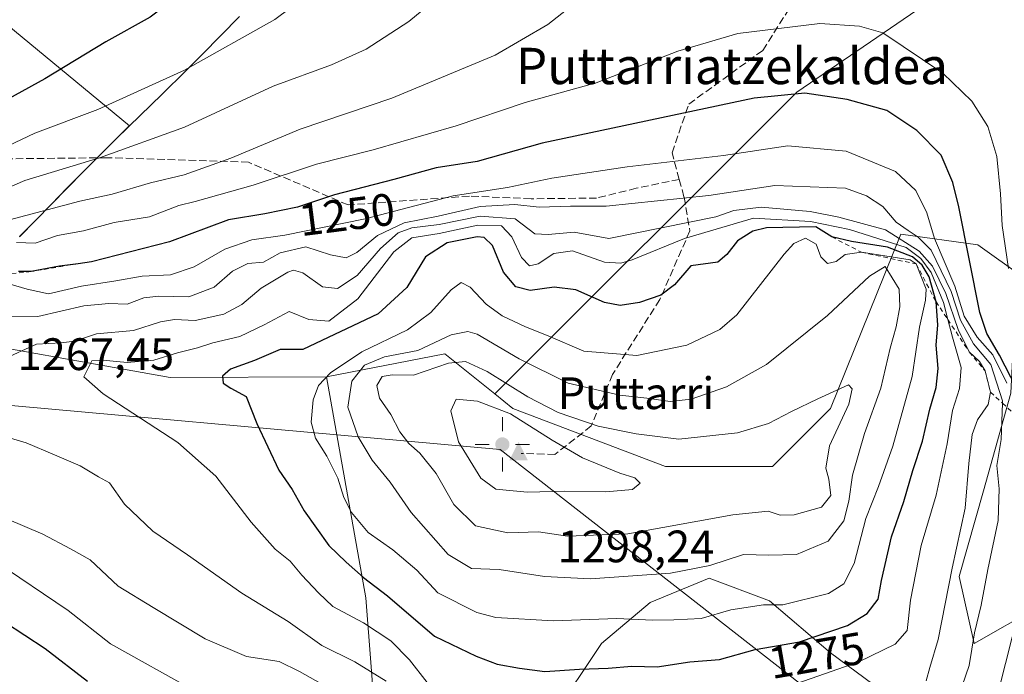
# Model space of a CAD drawing. Units: metres. Extents: x 576441 to 579874, y 4756619 to 4758971.
# Drawn here: x 576815 to 577032, y 4757909 to 4758053 of the extents above; entities that cross this region are included whole.
import ezdxf
from ezdxf.enums import TextEntityAlignment as Align

# ---------------------------------------------------------------- set-up
doc = ezdxf.new("R2010")
doc.units = ezdxf.units.M
doc.header["$MEASUREMENT"] = 0
doc.linetypes.add('DGN Style 2', pattern=[1.6480167562047852, 0.988810053722871, -0.6592067024819142])
doc.linetypes.add('DGN Style 3', pattern=[2.307223458686699, 1.648016756204785, -0.6592067024819142])
for name, color, linetype, lineweight in [('Arbolado forestal CxS', 92, 'Continuous', 0), ('Cima', 7, 'Continuous', 0), ('Comarca CxS', 21, 'Continuous', 0), ('Cota de cima', 7, 'Continuous', 0), ('Curva de nivel maestra', 30, 'Continuous', 30), ('Curva de nivel normal', 30, 'Continuous', 0), ('Entidad de ámbito territorial', 7, 'Continuous', 0), ('Entidad de ámbito territorial CxS', 92, 'Continuous', 0), ('Escarpado lineal', 30, 'DGN Style 2', 0), ('Espacio natural protegido', 121, 'Continuous', 13), ('Espacio natural protegido CxS', 121, 'Continuous', 0), ('Municipio', 91, 'Continuous', 13), ('Municipio CxS', 4, 'Continuous', 0), ('Nombre de cima', 7, 'Continuous', 0), ('Punto geodésico', 7, 'Continuous', 0), ('Roquedo CxS', 135, 'Continuous', 0), ('Rótulo de curva de nivel directora', 7, 'Continuous', 0), ('Rótulo de punto de cota en terreno', 7, 'Continuous', 0), ('Senda', 7, 'DGN Style 3', 0), ('Texto cartográfico', 7, 'Continuous', 0)]:
    doc.layers.add(name, color=color, linetype=linetype, lineweight=lineweight)
doc.styles.add('Style-Arial', font='txt')

# ---------------------------------------------------------------- blocks, each defined once
blk = doc.blocks.new('*U6')
at = {"layer": 'Arbolado forestal CxS', "color": 92, "linetype": 'Continuous', "lineweight": 0}
blk.add_polyline3d([(576812.3661000002, 4758051.625499999, 1218.934500000003), (576839.3750999998, 4758029.313100001, 1231.596799999999), (576839.3432999998, 4758029.282299999, 1231.603300000002), (576836.2732999995, 4758026.2719, 1232.400500000003), (576832.7430999996, 4758022.7423, 1233.447100000005), (576829.2128999997, 4758019.192500001, 1234.975699999995), (576825.7028999999, 4758015.632300001, 1236.521900000007), (576822.2028999999, 4758012.062700001, 1238.003800000006), (576818.7028999999, 4758008.492699999, 1239.768800000005), (576815.1930999998, 4758004.9331, 1242.134099999996)], dxfattribs=at)
blk = doc.blocks.new('*U7')
at = {"layer": 'Arbolado forestal CxS', "color": 92, "linetype": 'Continuous', "lineweight": 0}
for points in [[(577053.5255000005, 4757931.4375, 1247.616599999994), (577025.2751000002, 4757915.295299999, 1261.414199999999), (577021.9123000001, 4757930.092900001, 1265.392999999997), (577027.2937000003, 4757948.926100001, 1263.833599999998), (577033.3475000003, 4757970.4497, 1257.893100000001)], [(577036.0384999998, 4757996.009099999, 1244.546499999997), (577026.0232999995, 4758003.1207, 1249.664900000003), (577009.1337000001, 4758005.426300001, 1264.634600000005), (576993.6627000002, 4757967.0875, 1290.146299999993), (576980.8827000001, 4757954.3079, 1293.102899999998), (576957.3410999998, 4757954.308300001, 1292.859299999996), (576923.7103000004, 4757967.0887, 1293.125100000005), (576919.7481000006, 4757970.275699999, 1292.481700000004), (576986.2386999996, 4758036.763499999, 1249.295899999997), (577093.4452999998, 4758110.1121, 1220.698600000003)]]:
    blk.add_polyline3d(points, dxfattribs=at)
blk = doc.blocks.new('5CIMA')
at = {"layer": 'Roquedo CxS', "color": 51, "linetype": 'Continuous', "lineweight": 0}
blk.add_solid([(-0.2046930268283468, -0.1364620178855643), (-1.818989403545857e-16, 0.2729240357711289), (0.204693026828347, -0.1364620178855646)], dxfattribs=at)
blk = doc.blocks.new('5PGEO')
at = {"layer": 'Comarca CxS', "linetype": 'Continuous', "lineweight": 0}
h = blk.add_hatch(color=5, dxfattribs=at)
edge = h.paths.add_edge_path()
edge.add_ellipse((9.672975540161133e-05, -1.615428924560547e-05), major_axis=(-0.1095731434929149, -0.1110710692347192), ratio=0.9994222409660306, start_angle=0, end_angle=360)
at = {"layer": 'Comarca CxS', "color": 5, "linetype": 'Continuous', "lineweight": 0}
for p, q in [((0, 0.291), (0, 0.6)), ((-0.292, 0), (-0.6, 0)), ((0.291, 0), (0.6, 0)), ((0, -0.291), (0, -0.6))]:
    blk.add_line(p, q, dxfattribs=at)

msp = doc.modelspace()

# ---------------------------------------------------------------- linework, layer by layer
at = {"layer": 'Arbolado forestal CxS', "color": 92, "linetype": 'Continuous', "lineweight": 0, "extrusion": (-0.1649759621727347, -0.5950957866773037, 0.7865392149054627), "elevation": -2925616.214621521, "flags": 128}
msp.add_lwpolyline([(-715265.3839886794, 3728306.013577716), (-715210.4405062676, 3728312.577521447), (-715177.340852133, 3728324.436018136)], dxfattribs=at)
at = {"layer": 'Arbolado forestal CxS', "color": 92, "linetype": 'Continuous', "lineweight": 0, "extrusion": (-0.3000948818633808, 0.3156855693971713, 0.9001586988713642), "elevation": 1330055.330653836, "flags": 128}
msp.add_lwpolyline([(-3696299.28260571, -2745804.734774355), (-3696297.411716275, -2745820.233828255), (-3696275.027346312, -2745836.066474103)], dxfattribs=at)
at = {"layer": 'Arbolado forestal CxS', "color": 92, "linetype": 'Continuous', "lineweight": 0}
for points in [[(577230.2688999996, 4758576.3267, 1239.773000000001), (577233.3685, 4758561.151699999, 1238.389999999999), (577233.9084999999, 4758558.506899999, 1238.260699999999), (577236.9584999997, 4758542.837099999, 1237.527000000002), (577240.9178999999, 4758527.0571, 1236.488599999997), (577244.1375000002, 4758510.247300001, 1236.152799999996), (577247.9473000001, 4758495.1075, 1236.568700000003), (577243.5270999996, 4758482.217700001, 1235.629700000005), (577236.8470999999, 4758468.4979, 1232.735799999995), (577229.1665000003, 4758446.4683, 1227.290800000002), (577218.0563000003, 4758420.499100001, 1218.999500000005), (577206.0060999999, 4758395.899700001, 1209.383400000006), (577200.4040999999, 4758384.4803, 1204.189499999993), (577166.8003000002, 4758347.0897, 1188.921499999997), (577147.0515000002, 4758316.0571, 1184.388099999996), (577132.9445000002, 4758253.9913, 1193.611999999994), (577130.1221000003, 4758186.283100001, 1214.065499999997), (577093.4452999998, 4758110.1121, 1220.698600000003), (576986.2386999996, 4758036.763499999, 1249.295899999997), (576919.7481000006, 4757970.275699999, 1292.481700000004)], [(577230.2688999996, 4758576.3267, 1239.773000000001), (577233.3685, 4758561.151699999, 1238.389999999999), (577233.9084999999, 4758558.506899999, 1238.260699999999), (577236.9584999997, 4758542.837099999, 1237.527000000002), (577240.9178999999, 4758527.0571, 1236.488599999997), (577244.1375000002, 4758510.247300001, 1236.152799999996), (577247.9473000001, 4758495.1075, 1236.568700000003), (577243.5270999996, 4758482.217700001, 1235.629700000005), (577236.8470999999, 4758468.4979, 1232.735799999995), (577229.1665000003, 4758446.4683, 1227.290800000002), (577218.0563000003, 4758420.499100001, 1218.999500000005), (577206.0060999999, 4758395.899700001, 1209.383400000006), (577200.4040999999, 4758384.4803, 1204.189499999993), (577166.8003000002, 4758347.0897, 1188.921499999997), (577147.0515000002, 4758316.0571, 1184.388099999996), (577132.9445000002, 4758253.9913, 1193.611999999994), (577130.1221000003, 4758186.283100001, 1214.065499999997), (577093.4452999998, 4758110.1121, 1220.698600000003), (576986.2386999996, 4758036.763499999, 1249.295899999997), (576919.7481000006, 4757970.275699999, 1292.481700000004)], [(577093.4452999998, 4758110.1121, 1220.698600000003), (576986.2386999996, 4758036.763499999, 1249.295899999997), (576919.7481000006, 4757970.275699999, 1292.481700000004), (576908.7796999998, 4757979.0985, 1285.730899999995), (576882.7367000004, 4757974.0055, 1278.834799999997), (576848.3482999997, 4757973.8599, 1271.511700000003), (576794.0225000001, 4757983.562899999, 1267.458199999994)], [(576815.1930999998, 4758004.9331, 1242.134099999996), (576818.7028999999, 4758008.492699999, 1239.768800000005), (576822.2028999999, 4758012.062700001, 1238.003800000006), (576825.7028999999, 4758015.632300001, 1236.521900000007), (576829.2128999997, 4758019.192500001, 1234.975699999995), (576832.7430999996, 4758022.7423, 1233.447100000005), (576836.2732999995, 4758026.2719, 1232.400500000003), (576839.3432999998, 4758029.282299999, 1231.603300000002), (576839.3750999998, 4758029.313100001, 1231.596799999999), (576812.3661000002, 4758051.625499999, 1218.934500000003)], [(576812.3661000002, 4758051.625499999, 1218.934500000003), (576839.3750999998, 4758029.313100001, 1231.596799999999), (576839.3432999998, 4758029.282299999, 1231.603300000002), (576836.2732999995, 4758026.2719, 1232.400500000003), (576832.7430999996, 4758022.7423, 1233.447100000005), (576829.2128999997, 4758019.192500001, 1234.975699999995), (576825.7028999999, 4758015.632300001, 1236.521900000007), (576822.2028999999, 4758012.062700001, 1238.003800000006), (576818.7028999999, 4758008.492699999, 1239.768800000005), (576815.1930999998, 4758004.9331, 1242.134099999996)], [(576919.7481000006, 4757970.275699999, 1292.481700000004), (576923.7103000004, 4757967.0887, 1293.125100000005), (576957.3410999998, 4757954.308300001, 1292.859299999996), (576980.8827000001, 4757954.3079, 1293.102899999998), (576993.6627000002, 4757967.0875, 1290.146299999993), (577009.1337000001, 4758005.426300001, 1264.634600000005), (577026.0232999995, 4758003.1207, 1249.664900000003), (577036.0384999998, 4757996.009099999, 1244.546499999997), (577034.0203, 4757985.247300001, 1245.725200000001), (577033.3475000003, 4757970.4497, 1257.893100000001), (577027.2937000003, 4757948.926100001, 1263.833599999998), (577021.9123000001, 4757930.092900001, 1265.392999999997), (577025.2751000002, 4757915.295299999, 1261.414199999999), (577053.5255000005, 4757931.4375, 1247.616599999994), (577088.4448999995, 4757901.404300001, 1206.843999999998), (577086.0387000004, 4757890.519099999, 1215.370299999995), (577081.0459000003, 4757865.833699999, 1220.6829), (577080.9945, 4757865.600099999, 1220.652000000002), (577074.5603, 4757835.7589, 1215.710900000006), (577065.8898999998, 4757810.694499999, 1207.862800000003)], [(576794.0225000001, 4757983.562899999, 1267.458199999994), (576848.3482999997, 4757973.8599, 1271.511700000003), (576882.7367000004, 4757974.0055, 1278.834799999997), (576891.4237000003, 4757925.3871, 1273.433600000004), (576894.7861000003, 4757881.667099999, 1253.207800000004), (576904.8753000004, 4757871.577500001, 1250.905100000004), (576918.3879000006, 4757871.4649, 1253.313099999999), (576926.0756999999, 4757872.4257, 1253.417100000006), (576936.6469000002, 4757872.4255, 1252.395000000004), (576932.4530999997, 4757899.154300001, 1270.885800000004), (576943.2154999999, 4757915.296900001, 1278.489100000006), (576953.9467000002, 4757924.319499999, 1283.218200000003), (576966.9402999999, 4757929.719900001, 1285.185899999997), (576980.2096999995, 4757924.712900001, 1281.888999999996), (576993.6618999997, 4757913.278100001, 1274.059399999998), (577019.8938999996, 4757893.771700001, 1258.479500000001), (577019.2210999997, 4757880.319300001, 1251.838799999998), (577010.4767000005, 4757864.849300001, 1245.863800000007), (577003.7500999998, 4757846.6887, 1237.681700000001), (576985.2408999996, 4757842.7599, 1239.598199999993), (576975.7748999996, 4757840.5211, 1239.136400000003), (576966.5749000004, 4757830.6731, 1229.806899999996), (576968.6413000004, 4757807.892700001, 1214.829500000007), (576980.5268999999, 4757777.205700001, 1198.855599999995)], [(576882.7367000004, 4757974.0055, 1278.834799999997), (576891.4237000003, 4757925.3871, 1273.433600000004), (576894.7861000003, 4757881.667099999, 1253.207800000004), (576904.8753000004, 4757871.577500001, 1250.905100000004), (576918.3879000006, 4757871.4649, 1253.313099999999), (576926.0756999999, 4757872.4257, 1253.417100000006), (576936.6469000002, 4757872.4255, 1252.395000000004), (576932.4530999997, 4757899.154300001, 1270.885800000004), (576943.2154999999, 4757915.296900001, 1278.489100000006), (576953.9467000002, 4757924.319499999, 1283.218200000003), (576966.9402999999, 4757929.719900001, 1285.185899999997), (576980.2096999995, 4757924.712900001, 1281.888999999996), (576993.6618999997, 4757913.278100001, 1274.059399999998), (577019.8938999996, 4757893.771700001, 1258.479500000001), (577019.2210999997, 4757880.319300001, 1251.838799999998), (577010.4767000005, 4757864.849300001, 1245.863800000007), (577003.7500999998, 4757846.6887, 1237.681700000001), (576985.2408999996, 4757842.7599, 1239.598199999993), (576975.7748999996, 4757840.5211, 1239.136400000003), (576966.5749000004, 4757830.6731, 1229.806899999996), (576968.6413000004, 4757807.892700001, 1214.829500000007), (576980.5268999999, 4757777.205700001, 1198.855599999995)]]:
    msp.add_polyline3d(points, dxfattribs=at)
at = {"layer": 'Curva de nivel maestra', "color": 30, "linetype": 'Continuous', "lineweight": 30, "flags": 128}
for points, elevation in [([(577032.7400000002, 4758180.3201), (577022.5899999999, 4758174.630100001), (577009.5599999996, 4758165.380100001), (577003.4699999997, 4758160.8301), (576990.8600000005, 4758149.2501), (576983.6399999997, 4758142.940099999), (576965.04, 4758129.9301), (576938.9900000002, 4758111.2401), (576930.0599999996, 4758104.190099999), (576922.7199999997, 4758099.210100001), (576913.0899999999, 4758092.860099999), (576894.3499999996, 4758082.8201), (576874.5899999999, 4758071.620100001), (576866.3600000005, 4758067.670100001), (576858.8399999999, 4758063.5801), (576850.0800000001, 4758057.920100001), (576843.9000000004, 4758053.2501), (576834.2100000001, 4758047.780099999), (576820.7199999997, 4758039.690099999), (576804.0099999999, 4758030.4801)], 1225), ([(577034.5300000003, 4757971.540100001), (577030.79, 4757978.840100001), (577028.0300000003, 4757983.600099999), (577026.5099999999, 4757988.220100001), (577021.8600000005, 4758011.460100001), (577020.5599999996, 4758016.8301), (577017.9600000001, 4758022.870100001), (577012.6200000001, 4758028.270099999), (577006.04, 4758032.720100001), (576997.29, 4758035.140100001), (576987.9800000004, 4758036.540100001), (576976.8600000005, 4758035.380100001), (576930.1900000004, 4758025.5001), (576915.8600000005, 4758021.4801), (576906.8600000005, 4758020.030099999), (576897.5300000003, 4758017.4801), (576884.4800000004, 4758014.1501), (576876.3300000001, 4758011.4301), (576869.1399999997, 4758009.9001), (576861.1900000004, 4758008.620100001), (576848.2000000002, 4758003.780099999), (576831.0599999996, 4757999.350099999), (576828.0565, 4757998.9573), (576823.9500000002, 4757998.420100001), (576817.7199999997, 4757997.2301), (576814.9600000001, 4757997.2301)], 1250), ([(576930.7599999999, 4757909.1501), (576938.4000000004, 4757909.630100001), (576944.7100000001, 4757909.9101), (576949.9400000004, 4757910.3201), (576955.5, 4757910.1801), (576962.6600000003, 4757911.2601), (576969.2199999997, 4757911.7601), (576977.0899999999, 4757913.960100001), (576986.8099999996, 4757915.640100001), (576997.3600000005, 4757919.2501), (577001.7199999997, 4757921.880100001), (577004.1200000001, 4757925.090100001), (577004.8600000005, 4757929.200099999), (577007.0599999996, 4757938.8201), (577009.7400000002, 4757946.610099999), (577011.7699999996, 4757953.380100001), (577013.8600000005, 4757959.870100001), (577015.4600000001, 4757966.9101), (577016.8799999999, 4757971.690099999), (577017.29, 4757975.860099999), (577016.8600000005, 4757981.0001), (577017.2300000004, 4757985.4901), (577016.8600000005, 4757990.590100001), (577015.3300000001, 4757996.0801), (577013.8200000003, 4757998.630100001), (577011.6699999999, 4758000.4901), (577006.1900000004, 4758002.5801), (576998.2400000002, 4758003.8301), (576993.9400000004, 4758004.850099999), (576990.3899999997, 4758007.0701), (576979.5300000003, 4758006.870100001), (576976.5300000003, 4758006.1501), (576973.1900000004, 4758003.970100001), (576970.8600000005, 4758001.0001), (576968.8600000005, 4757999.280099999), (576962.8899999997, 4757998.470100001), (576959.3099999996, 4757994.3201), (576956.3200000003, 4757992.0601), (576951.5999999996, 4757990.380100001), (576947.3399999999, 4757989.720100001), (576943.8700000001, 4757990.380100001), (576937.5999999996, 4757993.190099999), (576932.8399999999, 4757993.7601), (576927.54, 4757993.020099999), (576924.3899999997, 4757993.840100001), (576921.6799999997, 4757997.0801), (576919.29, 4758002.950099999), (576917.4000000004, 4758004.7501), (576915.9000000004, 4758004.870100001), (576909.2999999998, 4758003.520099999), (576904.4900000002, 4758000.5001), (576900.4199999999, 4757993.7301), (576894.1100000005, 4757987.9001), (576877.5300000003, 4757980.0601), (576872.5300000003, 4757980.090100001), (576866.8600000005, 4757977.6501), (576861.6399999997, 4757975.720100001), (576859.8300000001, 4757974.200099999), (576860.0300000003, 4757972.6601), (576861.6799999997, 4757971.5101), (576865.0599999996, 4757969.700099999), (576867.4400000004, 4757963.780099999), (576872.2199999997, 4757953.4801), (576875.2100000001, 4757949.210100001), (576877.8099999996, 4757944.540100001), (576883.2599999999, 4757936.870100001), (576887.04, 4757933.200099999), (576890.8499999996, 4757929.850099999), (576896.1900000004, 4757925.800100001), (576906.5300000003, 4757916.9101), (576915.7000000002, 4757912.530099999), (576920.3099999996, 4757910.780099999), (576925.2300000004, 4757909.9101), (576930.7599999999, 4757909.1501)], 1275), ([(576811.8600000005, 4757920.110099999), (576820.8600000005, 4757914.2401), (576830.1699999999, 4757907.0001)], 1250)]:
    msp.add_lwpolyline(points, dxfattribs=dict(at, elevation=elevation))
at = {"layer": 'Curva de nivel normal', "color": 30, "linetype": 'Continuous', "lineweight": 0, "flags": 128}
for points, elevation in [([(576806.9100000003, 4758022.180000001), (576818.5899999999, 4758027.730000001), (576832.4299999997, 4758032.949999999), (576851.4900000002, 4758041.59), (576871.3700000001, 4758052.77), (576884.5999999996, 4758062.640000001), (576903.4100000003, 4758074.949999999), (576920.6600000003, 4758084.140000001), (576943.5199999996, 4758094.850000001), (576965.3600000005, 4758106.300000001), (576979.5300000003, 4758113.050000001), (576986.5599999996, 4758115.630000001), (576993.9900000002, 4758118.09), (577011.7300000004, 4758121.350000001), (577024.4299999997, 4758121.460000001), (577033.29, 4758119.970000001)], 1230), ([(577008.8499999996, 4758097.779999999), (576997.7199999997, 4758096.980000001), (576981.3300000001, 4758093.730000001), (576963.9800000004, 4758088.119999999), (576949.8200000003, 4758082.279999999), (576934.04, 4758075.92), (576923.2800000003, 4758070.74), (576916.3700000001, 4758065.850000001), (576911.2300000004, 4758060.930000001), (576900.8399999999, 4758052.32), (576891.4400000004, 4758046.17), (576883.8200000003, 4758042.75), (576871.0300000003, 4758038.050000001), (576851.4900000002, 4758029.039999999), (576832.7599999999, 4758022.289999999), (576816.3399999999, 4758017.25), (576799.7199999997, 4758010.109999999)], 1235), ([(576996.9100000003, 4758075.59), (576985.3399999999, 4758074.460000001), (576957.1900000004, 4758067.930000001), (576952.8300000001, 4758067.34), (576946.1100000005, 4758063.230000001), (576931.4100000003, 4758051.67), (576919.8700000001, 4758044.859999999), (576897.0800000001, 4758035.430000001), (576876.9100000003, 4758028.600000001), (576861.6900000004, 4758022.199999999), (576851.4400000004, 4758018.5), (576843.9900000002, 4758016.76), (576835.5800000001, 4758014.26), (576828.4600000001, 4758012.720000001), (576799.9199999999, 4758005.140000001)], 1240), ([(576991.2999999998, 4758051.82), (576973.2300000004, 4758049.619999999), (576960.0599999996, 4758045.75), (576942.0999999996, 4758038.779999999), (576926.4400000004, 4758034.460000001), (576911.2999999998, 4758029.279999999), (576892.9900000002, 4758024.060000001), (576880.5499999998, 4758020.84), (576866.6100000005, 4758016.24), (576853.8300000001, 4758012.65), (576850.2100000001, 4758011.800000001), (576843.8099999996, 4758009.300000001), (576836.0099999999, 4758008.02), (576829.2800000003, 4758006.199999999), (576823.5099999999, 4758005.17), (576818.5999999996, 4758003.480000001), (576814.5, 4758003.65)], 1245), ([(577032.7699999996, 4757997.9), (577031.4100000003, 4758007.350000001), (577031.0199999996, 4758014.369999999), (577030.2400000002, 4758022.58), (577028.2599999999, 4758029.17), (577024.7199999997, 4758034.74), (577018.3200000003, 4758040.9), (577005.1500000004, 4758049.83), (577000, 4758051.27), (576991.2999999998, 4758051.82)], 1245), ([(576984.2199999997, 4758024.92), (576970.0899999999, 4758022.76), (576948.8899999997, 4758020.27), (576932.3200000003, 4758017.789999999), (576922.5300000003, 4758015.74), (576910.5899999999, 4758013.869999999), (576891.2199999997, 4758008.800000001), (576873.5599999996, 4758005.24), (576866.2999999998, 4758004.180000001), (576860.3499999996, 4758002.15), (576853.6500000004, 4757998.289999999), (576848.3899999997, 4757996.470000001), (576842.1799999997, 4757996.210000001), (576836.3600000005, 4757995.180000001), (576828.8600000005, 4757993.970000001), (576821.5800000001, 4757992.310000001), (576816.9000000004, 4757993.369999999), (576812.5999999996, 4757994.560000001)], 1255), ([(577032.4000000004, 4757972.67), (577029.3499999996, 4757978.890000001), (577025.8799999999, 4757982.779999999), (577023.04, 4757987.390000001), (577020.9600000001, 4757993.980000001), (577016.5, 4758004.51), (577014.8399999999, 4758010.189999999), (577012.4299999997, 4758015.109999999), (577007.9199999999, 4758019.26), (576997.0899999999, 4758023.77), (576984.2199999997, 4758024.92)], 1255), ([(576981.3499999996, 4758016.16), (576966.8300000001, 4758014), (576944.25, 4758011.609999999), (576936.4600000001, 4758011.59), (576929.5300000003, 4758011.369999999), (576924.1900000004, 4758011.980000001), (576916.5300000003, 4758011.550000001), (576907.3200000003, 4758009.439999999), (576899.8399999999, 4758007.960000001), (576893.9199999999, 4758005.189999999), (576889.4400000004, 4758001.4), (576887.04, 4758000.25), (576883.5800000001, 4758000.939999999), (576878.1799999997, 4758002.680000001), (576872.54, 4758001.33), (576868.8600000005, 4757999.32), (576865.4600000001, 4757999.01), (576862.0199999996, 4757997.300000001), (576858.0099999999, 4757993.800000001), (576852.4400000004, 4757991.65), (576845.8600000005, 4757991.789999999), (576842.5300000003, 4757991.41), (576838.8600000005, 4757990.029999999), (576834.8600000005, 4757990.210000001), (576829.3700000001, 4757989.67), (576819.2300000004, 4757987.300000001), (576813.2000000002, 4757987.279999999)], 1260), ([(577021.0099999999, 4757901.300000001), (577024.1299999999, 4757910.480000001), (577025.29, 4757917.640000001), (577026.7599999999, 4757923.77), (577028.2800000003, 4757931.58), (577030.5199999996, 4757942.380000001), (577030.7300000004, 4757949.380000001), (577030.2400000002, 4757954.52), (577031.1600000003, 4757960.25), (577031.4609000003, 4757968.252599999), (577031.4800000004, 4757968.76), (577028.8799999999, 4757976.789999999), (577025.0800000001, 4757981.33), (577022.2699999996, 4757986.51), (577020.1799999997, 4757992.859999999), (577015.7699999996, 4758001.960000001), (577012.9199999999, 4758004.789999999), (577010.7300000004, 4758006.300000001), (577008.0599999996, 4758008.07), (577005.1600000003, 4758011.57), (577001.5899999999, 4758013.890000001), (576996.9000000004, 4758015.58), (576981.3499999996, 4758016.16)], 1260), ([(576811.4800000004, 4757977.83), (576818.9199999999, 4757981.24), (576824.3200000003, 4757981.539999999), (576827.2599999999, 4757981.91), (576832.1299999999, 4757983.51), (576840.2599999999, 4757984.25), (576846.1900000004, 4757986.17), (576849.2599999999, 4757986.65), (576853.8099999996, 4757986.430000001), (576860.1200000001, 4757987.869999999), (576864.0800000001, 4757989.939999999), (576868.3399999999, 4757993.600000001), (576874.2199999997, 4757997.119999999), (576875.4800000004, 4757997.550000001), (576877.5, 4757996.939999999), (576881.8700000001, 4757993.83), (576885.1900000004, 4757993.470000001), (576889.5099999999, 4757996.369999999), (576894.5999999996, 4758002.279999999), (576898.5300000003, 4758005.76), (576901.5300000003, 4758006.82), (576907.5300000003, 4758007.600000001), (576916.54, 4758009.430000001), (576924.2300000004, 4758008.84), (576928.54, 4758005.560000001), (576931.5300000003, 4758005.4), (576937.2599999999, 4758005.9), (576944.8600000005, 4758004.52), (576968.4100000003, 4758009.26), (576972.3799999999, 4758010.689999999), (576978.4100000003, 4758011.4), (576989.1900000004, 4758010.460000001), (576995.4699999997, 4758009.220000001), (577005.7300000004, 4758006.41), (577013.1299999999, 4758001.689999999), (577016.0599999996, 4757998.390000001), (577019.0199999996, 4757992.369999999), (577021.7599999999, 4757984.439999999), (577024.1699999999, 4757979.520099999), (577026.4100000003, 4757977.430000001), (577027.6500000004, 4757975.3301), (577028.8300000001, 4757970.6601), (577028.3499999996, 4757967.970000001), (577025.9699999997, 4757964.550000001), (577024.8099999996, 4757961.32), (577024.04, 4757954.960000001), (577023.2300000004, 4757945.140000001), (577020.4299999997, 4757931.930000001), (577017.29, 4757916.210000001), (577015.5199999996, 4757910.039999999), (577014.6600000003, 4757907.08)], 1265), ([(576976.6699999999, 4758008.960000001), (576961.5099999999, 4758004.51), (576949.9900000002, 4757999.83), (576947.5099999999, 4757999.039999999), (576943.9000000004, 4757999.32), (576936.9000000004, 4758001.77), (576932.7199999997, 4758001.230000001), (576929.2999999998, 4757998.960000001), (576927.4299999997, 4757998.460000001), (576925.6100000005, 4758000.310000001), (576923.5, 4758004.869999999), (576921.2400000002, 4758007.27), (576916.0199999996, 4758007.41), (576907.5300000003, 4758005.640000001), (576901.5300000003, 4758004.66), (576897.5499999998, 4758001.58), (576889.6299999999, 4757991.25), (576883.2199999997, 4757986.310000001), (576878.8600000005, 4757986.699999999), (576874.5300000003, 4757988.460000001), (576869.0499999998, 4757985.480000001), (576863.6299999999, 4757982.9), (576857.7199999997, 4757981.539999999), (576854.3799999999, 4757980.41), (576849.9600000001, 4757979.32), (576844.7199999997, 4757977.689999999), (576838.8600000005, 4757977.180000001), (576833.5300000003, 4757977.680000001), (576831.1100000005, 4757977.58), (576829.3600000005, 4757974.039999999), (576833.5800000001, 4757970.26), (576850.0300000003, 4757959.59), (576858.3899999997, 4757952.140000001), (576866.1299999999, 4757942.060000001), (576871.4699999997, 4757936.100000001), (576874.7199999997, 4757933.42), (576877.2999999998, 4757930.34), (576880.9400000004, 4757926.460000001), (576884.1200000001, 4757923.470000001), (576890.8399999999, 4757919.850000001), (576896.8799999999, 4757915.890000001), (576901.0300000003, 4757911.710000001), (576904.9199999999, 4757906.75)], 1270), ([(576978.6799999997, 4757903.82), (576999.8600000005, 4757911.300000001), (577007.8600000005, 4757915.15), (577010.5199999996, 4757918.16), (577011.25, 4757924.859999999), (577013.5700000003, 4757936.869999999), (577016.8799999999, 4757948), (577019.3099999996, 4757959.289999999), (577020.5, 4757966.630000001), (577022.0199999996, 4757971.449999999), (577022.4199999999, 4757976.100000001), (577020.4699999997, 4757982.77), (577019.4426999995, 4757986.679), (577018.4699999997, 4757990.380000001), (577015.8099999996, 4757997.02), (577013.54, 4758000.08), (577010.2800000003, 4758002.51), (576997.8300000001, 4758006.51), (576989.2300000004, 4758008.230000001), (576976.6699999999, 4758008.960000001)], 1270), ([(576988.1200000001, 4758004.560000001), (576985.5599999996, 4758003.42), (576983.4199999999, 4758001.060000001), (576973.0300000003, 4757987.699999999), (576969.2599999999, 4757984.49), (576961.9900000002, 4757980.980000001), (576951.04, 4757978.720000001), (576939.3499999996, 4757979.699999999), (576931.5099999999, 4757983.060000001), (576926.54, 4757985.039999999), (576921.4100000003, 4757987.480000001), (576917.8899999997, 4757990.060000001), (576914.3399999999, 4757993.810000001), (576912.3399999999, 4757994.800000001), (576910.1699999999, 4757993.220000001), (576905.6699999999, 4757988.199999999), (576900.5599999996, 4757984.390000001), (576890.54, 4757979.57), (576883.6399999997, 4757974.92), (576881, 4757972.16), (576879.79, 4757968.99), (576879.3600000005, 4757964.060000001), (576880.3300000001, 4757960.51), (576882.8200000003, 4757956.58), (576885.2199999997, 4757951.699999999), (576886.5599999996, 4757947.470000001), (576888.2400000002, 4757944.140000001), (576891.9100000003, 4757939.789999999), (576897.3200000003, 4757935.91), (576902.6100000005, 4757931.460000001), (576907.2400000002, 4757926.480000001), (576915.8200000003, 4757922.16), (576920.0199999996, 4757921.029999999), (576932.7100000001, 4757920.279999999), (576946.6500000004, 4757920.83), (576954.4699999997, 4757920.449999999), (576959.1900000004, 4757920.539999999), (576965.1500000004, 4757920.84), (576971.6699999999, 4757922.74), (576978.8600000005, 4757923.84), (576983.1799999997, 4757923.83), (576993.1699999999, 4757926.310000001), (576996.5700000003, 4757928.42), (576998.8099999996, 4757932.939999999), (577001.4000000004, 4757942.850000001), (577004.1699999999, 4757949.859999999), (577007.3499999996, 4757958.789999999), (577011.6100000005, 4757974.130000001), (577013.2300000004, 4757984.980000001), (577014.5599999996, 4757990.9), (577014.7000000002, 4757993.369999999), (577012.4900000002, 4757998.890100001), (577011.1399999997, 4757999.82), (577000.4199999999, 4758001.4901), (576996.8600000005, 4758000.960000001), (576994.8600000005, 4757999.470000001), (576992.9500000002, 4757999.01), (576991.54, 4758000.430000001), (576990.5099999999, 4758003.25), (576988.1200000001, 4758004.560000001)], 1280), ([(577005.6600000003, 4757998.34), (577002.2100000001, 4757996.210000001), (576992.9400000004, 4757987.58), (576979.5599999996, 4757976.77), (576970.7400000002, 4757971.84), (576962.9500000002, 4757969.100000001), (576958.3799999999, 4757968.609999999), (576953.2100000001, 4757969.359999999), (576947.29, 4757969.970000001), (576935.9400000004, 4757972.619999999), (576925.1299999999, 4757978), (576915.9000000004, 4757983.42), (576913.8099999996, 4757984.039999999), (576910.1900000004, 4757983.26), (576902.8600000005, 4757979.859999999), (576895.5300000003, 4757978.42), (576891.0599999996, 4757976.600000001), (576888.3099999996, 4757973.09), (576887.4400000004, 4757967.359999999), (576889.7000000002, 4757960.800000001), (576892.7699999996, 4757955.67), (576896.7800000003, 4757950.850000001), (576901.3399999999, 4757944.130000001), (576909.5300000003, 4757934.890000001), (576914.6399999997, 4757931.82), (576920.7000000002, 4757931.609999999), (576930.7199999997, 4757930.07), (576940.8499999996, 4757929.529999999), (576958.4400000004, 4757930.789999999), (576967.0999999996, 4757932.470000001), (576974.4800000004, 4757934.939999999), (576980.0599999996, 4757934.77), (576986.1299999999, 4757934.939999999), (576993.1500000004, 4757937.83), (576996.5599999996, 4757942.300000001), (576997.6799999997, 4757946.65), (576998.4500000002, 4757952.359999999), (577001.1200000001, 4757961.539999999), (577004.7100000001, 4757971.529999999), (577006.7400000002, 4757980.369999999), (577008.0800000001, 4757985.050000001), (577008.9000000004, 4757989.42), (577008.7699999996, 4757993.369999999), (577005.6600000003, 4757998.34)], 1285), ([(576913.29, 4757977.449999999), (576909.5499999998, 4757977.060000001), (576901.8600000005, 4757974.4), (576897.1900000004, 4757974.480000001), (576894.9699999997, 4757974.130000001), (576893.8200000003, 4757972.140000001), (576894.4199999999, 4757969.359999999), (576896.8799999999, 4757965.74), (576898.9000000004, 4757961.960000001), (576900.8799999999, 4757959.32), (576903.29, 4757957.220000001), (576906.8499999996, 4757952.76), (576910.7199999997, 4757945.9), (576915.4900000002, 4757941.210000001), (576922.6600000003, 4757939.699999999), (576929.3899999997, 4757939.9), (576935.7800000003, 4757938.960000001), (576949.0199999996, 4757939.430000001), (576972.1699999999, 4757943.619999999), (576979.9000000004, 4757944.439999999), (576982.5300000003, 4757943.539999999), (576985.6600000003, 4757943.619999999), (576991.6799999997, 4757945.310000001), (576993.7000000002, 4757947.9), (576993.2999999998, 4757951.51), (576992.5999999996, 4757953.949999999), (576993.4100000003, 4757958.869999999), (576997.7000000002, 4757968.039999999), (576998.4299999997, 4757971.41), (576997.5999999996, 4757972.279999999), (576990.8600000005, 4757969.210000001), (576985.0599999996, 4757966.430000001), (576980.0199999996, 4757963.74), (576973.1900000004, 4757961.680000001), (576960.2300000004, 4757960.289999999), (576950.8600000005, 4757961.52), (576942.5300000003, 4757963.15), (576933.7400000002, 4757966.17), (576927.0300000003, 4757969.630000001), (576918.0899999999, 4757975.210000001), (576913.29, 4757977.449999999)], 1290), ([(576911.29, 4757969.119999999), (576910.0700000003, 4757966.57), (576911.7800000003, 4757959.699999999), (576916.6600000003, 4757951.730000001), (576919.9800000004, 4757949.310000001), (576926.8600000005, 4757948.640000001), (576935.1900000004, 4757948.850000001), (576944.1900000004, 4757948.689999999), (576950.0599999996, 4757949.230000001), (576951.7199999997, 4757950.640000001), (576950.6100000005, 4757951.83), (576947.2999999998, 4757952.800000001), (576939.0800000001, 4757956.189999999), (576932.4000000004, 4757960.07), (576923.2100000001, 4757965.890000001), (576915.9299999997, 4757968.689999999), (576911.29, 4757969.119999999)], 1295), ([(576895.8600000005, 4757906.980000001), (576889, 4757911.25), (576881.7300000004, 4757914.890000001), (576874.3200000003, 4757920.15), (576864.1399999997, 4757926.359999999), (576852.1600000003, 4757934.850000001), (576844.5499999998, 4757940.060000001), (576838.2599999999, 4757945.960000001), (576834.9800000004, 4757950.66), (576832.5300000003, 4757952.050000001), (576828.5300000003, 4757954.42), (576822.8799999999, 4757956.850000001), (576816.6299999999, 4757959.5), (576809.8799999999, 4757961.5)], 1265), ([(576812.4299999997, 4757942.800000001), (576820.3399999999, 4757939.380000001), (576826.4199999999, 4757936.15), (576830.75, 4757933.710000001), (576836.8600000005, 4757927.960000001), (576844.6299999999, 4757923.230000001), (576856.04, 4757916.300000001), (576865.1500000004, 4757912.480000001), (576872.3099999996, 4757911.33), (576876.7800000003, 4757909.130000001), (576881.5, 4757906.52)], 1260), ([(576809.7599999999, 4757933.439999999), (576825.9100000003, 4757922.59), (576835.2000000002, 4757915.220000001), (576853.6200000001, 4757904.960000001)], 1255), ([(577030.7599999999, 4757905.380000001), (577037.8399999999, 4757933.550000001)], 1255)]:
    msp.add_lwpolyline(points, dxfattribs=dict(at, elevation=elevation))
at = {"layer": 'Entidad de ámbito territorial', "color": 7, "linetype": 'Continuous', "lineweight": 0, "flags": 128}
msp.add_lwpolyline([(576863.6269999985, 4758053.396000001), (576855.3909999991, 4758045.010000001), (576851.8590000002, 4758041.471), (576846.497999999, 4758036.199999998), (576839.3119999982, 4758029.245), (576836.2569999987, 4758026.244000002), (576829.195999999, 4758019.163000002), (576818.6780000001, 4758008.469000001), (576815.1729999991, 4758004.904)], dxfattribs=at)
at = {"layer": 'Entidad de ámbito territorial CxS', "color": 92, "linetype": 'Continuous', "lineweight": 0, "flags": 128}
msp.add_lwpolyline([(576815.173, 4758004.903999999), (576818.6780000008, 4758008.469000001), (576829.1959999999, 4758019.163000001), (576836.2569999995, 4758026.244000001), (576839.3119999989, 4758029.244999999), (576846.4979999999, 4758036.199999998), (576851.8590000009, 4758041.471), (576855.391, 4758045.01), (576863.6269999993, 4758053.395999999)], dxfattribs=at)
at = {"layer": 'Escarpado lineal', "color": 30, "linetype": 'DGN Style 2', "lineweight": 0}
for points in [[(576993.9400000004, 4758004.850099999, 1272.051300000007), (577000.4199999999, 4758001.4901, 1277.828999999998), (577012.4900000002, 4757998.890100001, 1276.872499999998), (577016.8600000005, 4757990.590100001, 1279.035600000003), (577019.4426999995, 4757986.679, 1273.904999999999), (577024.1699999999, 4757979.520099999, 1266.831000000006), (577027.6500000004, 4757975.3301, 1264.755300000004), (577028.8300000001, 4757970.6601, 1265.973499999993), (577031.4609000003, 4757968.252599999, 1262.905899999998), (577036.7199999997, 4757963.440099999, 1254.660799999998)], [(576828.0565, 4757998.9573, 1248.877999999997), (576817.7199999997, 4757997.2301, 1249.018599999996), (576810.6900000004, 4757996.380100001, 1256.255799999999), (576806.4617, 4757997.0779, 1260.093999999998), (576802.7166999998, 4757997.695900001, 1258.421199999997), (576799.54, 4757998.220000001, 1255.251999999993), (576787.1799999997, 4757992.940099999, 1257.361499999999), (576774.6336000003, 4757984.130000001, 1256.396900000007), (576760.6100000005, 4757980.9001, 1249.677200000006), (576747.5999999996, 4757973.870100001, 1246.813599999994), (576736.5199999996, 4757968.9801, 1242.227499999994), (576729.5800000001, 4757964.6801, 1240.131699999998), (576719.4199999999, 4757958.0601, 1235.893800000005), (576710.4500000002, 4757955.590100001, 1230.427899999995)]]:
    msp.add_polyline3d(points, dxfattribs=at)
at = {"layer": 'Espacio natural protegido', "color": 121, "linetype": 'Continuous', "lineweight": 13, "flags": 128}
msp.add_lwpolyline([(576759.2122000001, 4757947.220699999), (576762.8512000003, 4757950.306000001), (576767.6513000003, 4757953.905899999), (576773.7512999999, 4757958.905699999), (576777.9512999998, 4757962.7056), (576782.6513999992, 4757967.205500001), (576787.1513999986, 4757970.1055), (576920.9505999997, 4757958.0034), (577157.6463999995, 4757773.101199999), (577214.1459999986, 4757763.900300002), (577253.2484, 4757782.053199999)], dxfattribs=at)
at = {"layer": 'Espacio natural protegido CxS', "color": 121, "linetype": 'Continuous', "lineweight": 0, "flags": 128}
msp.add_lwpolyline([(576787.1513999995, 4757970.105499999), (576920.9506000006, 4757958.0034), (577157.6464000002, 4757773.101199999)], dxfattribs=at)
at = {"layer": 'Municipio', "color": 91, "linetype": 'Continuous', "lineweight": 13, "flags": 128}
msp.add_lwpolyline([(576863.6269999985, 4758053.396000001), (576855.3909999991, 4758045.010000001), (576851.8590000002, 4758041.471), (576846.497999999, 4758036.199999998), (576839.3119999982, 4758029.245), (576836.2569999987, 4758026.244000002), (576829.195999999, 4758019.163000002), (576818.6780000001, 4758008.469000001), (576815.1729999991, 4758004.904)], dxfattribs=at)
msp.add_lwpolyline([(576863.6269999985, 4758053.396000001), (576855.3909999991, 4758045.010000001), (576851.8590000002, 4758041.471), (576846.497999999, 4758036.199999998), (576839.3119999982, 4758029.245), (576836.2569999987, 4758026.244000002), (576829.195999999, 4758019.163000002), (576818.6780000001, 4758008.469000001), (576815.1729999991, 4758004.904)], dxfattribs=at)
at = {"layer": 'Municipio CxS', "color": 4, "linetype": 'Continuous', "lineweight": 0, "flags": 128}
for points in [[(576863.6269999993, 4758053.395999999), (576855.391, 4758045.01), (576851.8590000009, 4758041.471), (576846.4979999999, 4758036.199999998), (576839.3119999989, 4758029.244999999), (576836.2569999995, 4758026.244000001), (576829.1959999999, 4758019.163000001), (576818.6780000008, 4758008.469000001), (576815.173, 4758004.903999999)], [(576815.173, 4758004.903999999), (576818.6780000008, 4758008.469000001), (576829.1959999999, 4758019.163000001), (576836.2569999995, 4758026.244000001), (576839.3119999989, 4758029.244999999), (576846.4979999999, 4758036.199999998), (576851.8590000009, 4758041.471), (576855.391, 4758045.01), (576863.6269999993, 4758053.395999999)]]:
    msp.add_lwpolyline(points, dxfattribs=at)
at = {"layer": 'Roquedo CxS', "color": 135, "linetype": 'Continuous', "lineweight": 0, "extrusion": (-0.3000948818633808, 0.3156855693971713, 0.9001586988713642), "elevation": 1330055.330653836, "flags": 128}
msp.add_lwpolyline([(-3696299.28260571, -2745804.734774355), (-3696297.411716275, -2745820.233828255), (-3696275.027346312, -2745836.066474103)], dxfattribs=at)
at = {"layer": 'Roquedo CxS', "color": 135, "linetype": 'Continuous', "lineweight": 0}
for points in [[(576894.7861000003, 4757881.667099999, 1253.207800000004), (576891.4237000003, 4757925.3871, 1273.433600000004), (576882.7367000004, 4757974.0055, 1278.834799999997), (576908.7796999998, 4757979.0985, 1285.730899999995), (576919.7481000006, 4757970.275699999, 1292.481700000004), (576923.7103000004, 4757967.0887, 1293.125100000005), (576957.3410999998, 4757954.308300001, 1292.859299999996), (576980.8827000001, 4757954.3079, 1293.102899999998), (576993.6627000002, 4757967.0875, 1290.146299999993), (577009.1337000001, 4758005.426300001, 1264.634600000005), (577026.0232999995, 4758003.1207, 1249.664900000003), (577036.0384999998, 4757996.009099999, 1244.546499999997)], [(576919.7481000006, 4757970.275699999, 1292.481700000004), (576923.7103000004, 4757967.0887, 1293.125100000005), (576957.3410999998, 4757954.308300001, 1292.859299999996), (576980.8827000001, 4757954.3079, 1293.102899999998), (576993.6627000002, 4757967.0875, 1290.146299999993), (577009.1337000001, 4758005.426300001, 1264.634600000005), (577026.0232999995, 4758003.1207, 1249.664900000003), (577036.0384999998, 4757996.009099999, 1244.546499999997), (577034.0203, 4757985.247300001, 1245.725200000001), (577033.3475000003, 4757970.4497, 1257.893100000001), (577027.2937000003, 4757948.926100001, 1263.833599999998), (577021.9123000001, 4757930.092900001, 1265.392999999997), (577025.2751000002, 4757915.295299999, 1261.414199999999), (577053.5255000005, 4757931.4375, 1247.616599999994), (577088.4448999995, 4757901.404300001, 1206.843999999998), (577086.0387000004, 4757890.519099999, 1215.370299999995), (577081.0459000003, 4757865.833699999, 1220.6829), (577080.9945, 4757865.600099999, 1220.652000000002), (577074.5603, 4757835.7589, 1215.710900000006), (577065.8898999998, 4757810.694499999, 1207.862800000003)], [(576882.7367000004, 4757974.0055, 1278.834799999997), (576891.4237000003, 4757925.3871, 1273.433600000004), (576894.7861000003, 4757881.667099999, 1253.207800000004), (576904.8753000004, 4757871.577500001, 1250.905100000004), (576918.3879000006, 4757871.4649, 1253.313099999999), (576926.0756999999, 4757872.4257, 1253.417100000006), (576936.6469000002, 4757872.4255, 1252.395000000004), (576932.4530999997, 4757899.154300001, 1270.885800000004), (576943.2154999999, 4757915.296900001, 1278.489100000006), (576953.9467000002, 4757924.319499999, 1283.218200000003), (576966.9402999999, 4757929.719900001, 1285.185899999997), (576980.2096999995, 4757924.712900001, 1281.888999999996), (576993.6618999997, 4757913.278100001, 1274.059399999998), (577019.8938999996, 4757893.771700001, 1258.479500000001), (577019.2210999997, 4757880.319300001, 1251.838799999998), (577010.4767000005, 4757864.849300001, 1245.863800000007), (577003.7500999998, 4757846.6887, 1237.681700000001), (576985.2408999996, 4757842.7599, 1239.598199999993), (576975.7748999996, 4757840.5211, 1239.136400000003), (576966.5749000004, 4757830.6731, 1229.806899999996), (576968.6413000004, 4757807.892700001, 1214.829500000007), (576980.5268999999, 4757777.205700001, 1198.855599999995)], [(577033.3475000003, 4757970.4497, 1257.893100000001), (577027.2937000003, 4757948.926100001, 1263.833599999998), (577021.9123000001, 4757930.092900001, 1265.392999999997), (577025.2751000002, 4757915.295299999, 1261.414199999999), (577053.5255000005, 4757931.4375, 1247.616599999994)], [(577019.8938999996, 4757893.771700001, 1258.479500000001), (576993.6618999997, 4757913.278100001, 1274.059399999998), (576980.2096999995, 4757924.712900001, 1281.888999999996), (576966.9402999999, 4757929.719900001, 1285.185899999997), (576953.9467000002, 4757924.319499999, 1283.218200000003), (576943.2154999999, 4757915.296900001, 1278.489100000006), (576932.4530999997, 4757899.154300001, 1270.885800000004)]]:
    msp.add_polyline3d(points, dxfattribs=at)
at = {"layer": 'Senda', "color": 7, "linetype": 'DGN Style 3', "lineweight": 0}
for points in [[(576960.3607000001, 4758017.5319, 1268.683199999999), (576958.7783000004, 4758023.3671, 1268.605599999995), (576962.4420999996, 4758034.092499999, 1263.077799999999), (576978.7187000001, 4758045.9147, 1259.253500000006), (576986.9572999999, 4758058.8683, 1256.008799999996), (576989.3359000003, 4758073.655300001, 1249.804199999999), (576996.6920999996, 4758084.566500001, 1241.7546)], [(576960.3607000001, 4758017.5319, 1268.683199999999), (576950.9057, 4758015.5821, 1267.893899999995), (576942.1791000003, 4758013.3961, 1273.302899999995), (576927.7449000003, 4758013.256300001, 1269.136499999993), (576914.1749, 4758013.859099999, 1265.381599999993), (576887.5115, 4758011.883099999, 1255.838900000002), (576865.5727000004, 4758021.299500001, 1252.058699999994), (576834.4555000003, 4758022.294299999, 1243.209600000002), (576811.2714999998, 4758022.034499999, 1245.553400000004), (576789.9401000004, 4758012.1997, 1242.0527), (576770.7232999997, 4758013.083900001, 1238.883900000001), (576754.0126999998, 4758010.8533, 1233.829700000002), (576741.5729, 4757998.674699999, 1232.635299999994), (576729.8591, 4757985.749299999, 1233.076199999996), (576723.0154999997, 4757975.621300001, 1236.567899999995), (576721.7670999998, 4757969.8321, 1239.672399999996), (576723.0991000002, 4757963.050100001, 1244.136499999993)], [(576960.3607000001, 4758017.5319, 1268.683199999999), (576961.4244999997, 4758013.5899, 1270.8992), (576962.6898999996, 4758006.2075, 1271.193599999999), (576956.0824999996, 4757991.073100001, 1286.108200000002), (576945.6813000003, 4757974.585700001, 1294.315300000002), (576940.9886999996, 4757963.2269, 1299.327999999994), (576932.9770999998, 4757956.917300001, 1297.914600000004), (576925.5603, 4757957.1895, 1298.222599999994)]]:
    msp.add_polyline3d(points, dxfattribs=at)

# ---------------------------------------------------------------- block references
at = {"layer": 'Arbolado forestal CxS', "color": 92, "linetype": 'Continuous', "lineweight": 0}
for name in ['*U7', '*U6']:
    msp.add_blockref(name, (0, 0), dxfattribs=at)
at = {"layer": 'Cima', "color": 7, "linetype": 'Continuous', "lineweight": 0, "xscale": 10, "yscale": 10, "zscale": 10}
msp.add_blockref('5CIMA', (576925, 4757957, 1298.240000000005), dxfattribs=at)
at = {"layer": 'Punto geodésico', "color": 7, "linetype": 'Continuous', "lineweight": 0, "xscale": 10, "yscale": 10, "zscale": 10}
msp.add_blockref('5PGEO', (576921.4348999998, 4757959.164799999, 1300.36), dxfattribs=at)

# ---------------------------------------------------------------- texts
at = {"layer": 'Cota de cima', "color": 7, "linetype": 'Continuous', "lineweight": 0, "style": 'Style-Arial'}
msp.add_text('1298,24', height=7.000000000000002, dxfattribs=at).set_placement((576933.5990000004, 4757933.1875))
at = {"layer": 'Nombre de cima', "color": 7, "linetype": 'Continuous', "lineweight": 0, "style": 'Style-Arial'}
msp.add_text('Puttarri', height=7.000000000000002, dxfattribs=at).set_placement((576933.5990000004, 4757966.921900001))
at = {"layer": 'Rótulo de curva de nivel directora', "color": 7, "linetype": 'Continuous', "lineweight": 0, "style": 'Style-Arial'}
for s, rotation, p in [('1250', 7.164868002201266, (576887.2110516186, 4758009.785031845)), ('1275', 9.806074765530756, (576990.5734871693, 4757912.705713829))]:
    msp.add_text(s, height=7.000000000000002, rotation=rotation, dxfattribs=at).set_placement(p, align=Align.MIDDLE_CENTER)
at = {"layer": 'Rótulo de punto de cota en terreno', "color": 7, "linetype": 'Continuous', "lineweight": 0, "style": 'Style-Arial'}
msp.add_text('1267,45', height=7.000000000000002, dxfattribs=at).set_placement((576814.7577999998, 4757975.527799999))
at = {"layer": 'Texto cartográfico', "color": 7, "linetype": 'Continuous', "lineweight": 0, "style": 'Style-Arial'}
msp.add_text('Puttarriatzekaldea', height=8, dxfattribs=at).set_placement((576971.9455878051, 4758042.500150001), align=Align.MIDDLE_CENTER)

doc.saveas('drawing.dxf')
